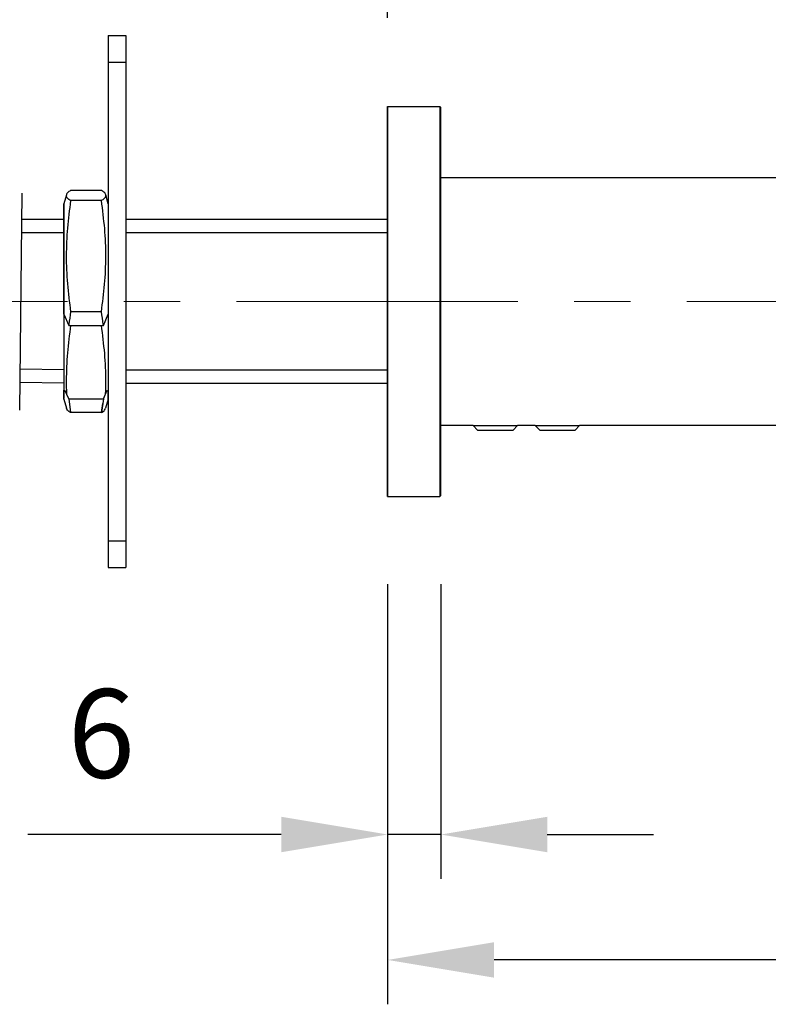
# Model space of a CAD drawing. Units: millimetres. Extents: x -238 to 432, y -913 to 96.
# Drawn here: x -74 to 11, y -79 to 32 of the extents above; entities that cross this region are included whole.
import ezdxf

# ---------------------------------------------------------------- set-up
doc = ezdxf.new("R2010")
doc.units = ezdxf.units.MM
doc.linetypes.add('CENTER', pattern=[50.8, 31.75, -6.35, 6.35, -6.35])
doc.layers.add('CL', color=1, linetype='CENTER')
doc.layers.add('DIMS', color=7, linetype='Continuous')
doc.styles.add('FASTRACK', font='arial.ttf', dxfattribs={"height": 10})
doc.dimstyles.new('fastrack', dxfattribs={"dimtxt": 10, "dimasz": 12, "dimexe": 5, "dimexo": 10, "dimgap": 5, "dimtad": 1, "dimtxsty": 'FASTRACK', "dimcen": 2.5, "dimadec": 0, "dimazin": 0, "dimtfac": 1, "dimtmove": 0, "dimatfit": 3, "dimfxl": 1.25, "dimarcsym": 0})

# ---------------------------------------------------------------- blocks, each defined once
blk = doc.blocks.new('*D0')
at = {"color": 0, "linetype": 'Continuous', "lineweight": -2, "transparency": 16777216}
for p, q in [((172.79, -23.8), (172.79, -79.27)), ((-32.36, -32), (-32.36, -79.27)), ((160.79, -74.27), (-20.36, -74.27))]:
    blk.add_line(p, q, dxfattribs=at)
at = {"color": 0, "linetype": 'Continuous', "transparency": 16777216}
for points in [[(-20.36, -72.27), (-20.36, -76.27), (-32.36, -74.27)], [(160.79, -72.27), (160.79, -76.27), (172.79, -74.27)]]:
    blk.add_solid(points, dxfattribs=at)
at = {"layer": 'Defpoints', "color": 0, "linetype": 'Continuous', "transparency": 16777216}
for p in [(172.79, -13.8), (-32.36, -22), (-32.36, -74.27)]:
    blk.add_point(p, dxfattribs=at)
at = {"color": 0, "linetype": 'Continuous', "lineweight": 5, "transparency": 16777216, "insert": (57.64, -58.92), "char_height": 10, "attachment_point": 2, "style": 'FASTRACK'}
blk.add_mtext('PROJECTION', dxfattribs=at)
blk = doc.blocks.new('*D37')
at = {"color": 0, "lineweight": -2, "transparency": 16777216}
for p, q in [((-63.88, 40), (-63.88, 62.87)), ((-32.36, 32), (-32.36, 62.87)), ((-75.88, 57.87), (-87.88, 57.87)), ((-63.88, 57.87), (-32.36, 57.87)), ((-20.36, 57.87), (59.16, 57.87))]:
    blk.add_line(p, q, dxfattribs=at)
at = {"color": 0, "transparency": 16777216}
for points in [[(-75.88, 59.87), (-75.88, 55.87), (-63.88, 57.87)], [(-20.36, 59.87), (-20.36, 55.87), (-32.36, 57.87)]]:
    blk.add_solid(points, dxfattribs=at)
at = {"layer": 'Defpoints', "color": 0, "transparency": 16777216}
for p in [(-63.88, 57.87), (-63.88, 30), (-32.36, 22)]:
    blk.add_point(p, dxfattribs=at)
at = {"color": 0, "lineweight": 5, "transparency": 16777216, "insert": (25.4, 67.98), "char_height": 10, "attachment_point": 5, "style": 'FASTRACK'}
blk.add_mtext('5 - 30mm', dxfattribs=at)
blk = doc.blocks.new('*D39')
at = {"layer": 'Defpoints', "color": 0, "transparency": 16777216}
for p in [(-158.88, 71.09), (-63.88, 30), (-158.88, -24.69)]:
    blk.add_point(p, dxfattribs=at)
at = {"layer": 'DIMS', "color": 0, "lineweight": -2, "transparency": 16777216}
for p, q in [((-158.88, -14.69), (-158.88, 76.09)), ((-63.88, 40), (-63.88, 76.09)), ((-75.88, 71.09), (-146.88, 71.09))]:
    blk.add_line(p, q, dxfattribs=at)
at = {"layer": 'DIMS', "color": 0, "transparency": 16777216}
for points in [[(-146.88, 73.09), (-146.88, 69.09), (-158.88, 71.09)], [(-75.88, 73.09), (-75.88, 69.09), (-63.88, 71.09)]]:
    blk.add_solid(points, dxfattribs=at)
at = {"layer": 'DIMS', "color": 0, "transparency": 16777216, "insert": (-111.38, 81.2), "char_height": 10, "attachment_point": 5, "style": 'FASTRACK'}
blk.add_mtext('95 MIN', dxfattribs=at)
blk = doc.blocks.new('*D54')
at = {"color": 0, "linetype": 'Continuous', "lineweight": -2, "transparency": 16777216}
for p, q in [((-32.36, -31.9), (-32.36, -65.12)), ((-26.36, -31.9), (-26.36, -65.12)), ((-44.36, -60.12), (-72.96, -60.12)), ((-26.36, -60.12), (-32.36, -60.12)), ((-14.36, -60.12), (-2.36, -60.12))]:
    blk.add_line(p, q, dxfattribs=at)
at = {"color": 0, "linetype": 'Continuous', "transparency": 16777216}
for points in [[(-44.36, -58.12), (-44.36, -62.12), (-32.36, -60.12)], [(-14.36, -58.12), (-14.36, -62.12), (-26.36, -60.12)]]:
    blk.add_solid(points, dxfattribs=at)
at = {"layer": 'Defpoints', "color": 0, "linetype": 'Continuous', "transparency": 16777216}
for p in [(-32.36, -21.9), (-26.36, -21.9), (-32.36, -60.12)]:
    blk.add_point(p, dxfattribs=at)
at = {"color": 0, "linetype": 'Continuous', "lineweight": 5, "transparency": 16777216, "insert": (-64.66, -50.02), "char_height": 10, "attachment_point": 5, "style": 'FASTRACK'}
blk.add_mtext('6', dxfattribs=at)

msp = doc.modelspace()

# ---------------------------------------------------------------- linework, layer by layer
at = {"color": 7, "linetype": 'Continuous', "lineweight": 25}
for p, q in [((-63.882, 30), (-61.882, 30)), ((-63.882, 30), (-63.882, -30)), ((-61.882, 30), (-61.882, -30)), ((-63.882, 27), (-61.882, 27)), ((-32.361, 22), (-32.361, -22)), ((-32.361, 22), (-26.461, 22)), ((-32.361, -22), (-32.361, 22)), ((-26.461, 22), (-26.361, 21.9)), ((-26.461, 22), (-26.461, -22)), ((-26.361, -21.9), (-26.361, 21.9)), ((-26.361, 14), (161.789, 14)), ((-73.631, 12.234), (-73.882, -12.238)), ((-64.647, 12.536), (-68.117, 12.536)), ((-61.882, 12.4), (-61.882, -12.4)), ((-68.601, 12.048), (-68.882, 11)), ((-64.647, 11.38), (-68.117, 11.38)), ((-63.882, 11), (-64.163, 12.049)), ((-68.882, -1.428), (-68.882, 11)), ((-68.882, 11), (-68.882, -9.644)), ((-63.882, 11), (-63.882, -10.882)), ((-68.882, 9.25), (-73.662, 9.248)), ((-32.361, 9.25), (-61.882, 9.25)), ((-68.882, 7.75), (-73.677, 7.75)), ((-32.361, 7.75), (-61.882, 7.75)), ((-68.882, -1.428), (-68.341, -2.699)), ((-64.647, -1.156), (-68.117, -1.156)), ((-64.423, -2.699), (-63.882, -1.428)), ((-68.341, -2.699), (-64.423, -2.699)), ((-68.859, -7.699), (-73.835, -7.648)), ((-32.361, -7.75), (-61.882, -7.75)), ((-68.866, -9.199), (-73.85, -9.148)), ((-68.882, -9.644), (-68.882, -10.941)), ((-32.361, -9.25), (-61.882, -9.25)), ((-68.882, -11), (-68.882, -10)), ((-68.882, -11), (-68.577, -12.042)), ((-68.341, -10.994), (-68.764, -10)), ((-68.341, -10.994), (-68.117, -12.536)), ((-68.341, -10.994), (-64.423, -10.994)), ((-64.423, -10.994), (-64.647, -12.536)), ((-64.423, -10.994), (-64, -10)), ((-63.882, -11), (-64.187, -12.042)), ((-63.882, -11), (-63.882, -10)), ((-64.647, -12.536), (-64.497, -11.5)), ((-64.647, -12.536), (-68.117, -12.536)), ((-22.706, -14), (-26.361, -14)), ((-22.211, -14.495), (-22.706, -14)), ((-22.683, -13.995), (-17.739, -13.995)), ((-17.716, -14), (-18.211, -14.495)), ((-15.706, -14), (-17.716, -14)), ((-15.211, -14.495), (-15.706, -14)), ((-15.683, -13.995), (-10.739, -13.995)), ((-10.716, -14), (-11.211, -14.495)), ((135.694, -14), (-10.716, -14)), ((-22.211, -14.495), (-18.211, -14.495)), ((-15.211, -14.495), (-11.211, -14.495)), ((-32.361, -22), (-26.461, -22)), ((-26.361, -21.9), (-26.461, -22)), ((-63.882, -27), (-61.882, -27)), ((-63.882, -30), (-61.882, -30))]:
    msp.add_line(p, q, dxfattribs=at)
for points, knots in [([(-68.117, 12.536), (-68.253, 12.441), (-68.524, 12.251), (-68.657, 11.962), (-68.531, 11.671), (-68.255, 11.477), (-68.117, 11.38)], [0, 0, 0, 0, 0.24764578, 0.49520925, 0.74756046, 1, 1, 1, 1]), ([(-64.647, 11.38), (-64.512, 11.475), (-64.24, 11.665), (-64.107, 11.954), (-64.233, 12.245), (-64.509, 12.439), (-64.647, 12.536)], [0, 0, 0, 0, 0.2476446, 0.4952081, 0.7475615, 1, 1, 1, 1]), ([(-68.117, 11.38), (-68.253, 10.349), (-68.524, 8.287), (-68.657, 5.152), (-68.531, 1.997), (-68.255, -0.105), (-68.117, -1.156)], [0, 0, 0, 0, 0.2476458, 0.4952095, 0.7475607, 1, 1, 1, 1]), ([(-64.647, -1.156), (-64.512, -0.125), (-64.24, 1.937), (-64.107, 5.071), (-64.233, 8.227), (-64.509, 10.329), (-64.647, 11.38)], [0, 0, 0, 0, 0.2476458, 0.4952095, 0.7475607, 1, 1, 1, 1]), ([(-68.117, -1.156), (-68.191, -1.635), (-68.271, -2.149), (-68.337, -2.664), (-68.341, -2.699)], [0, 0, 0, 0, 0.9320302, 1, 1, 1, 1]), ([(-64.423, -2.699), (-64.428, -2.664), (-64.493, -2.149), (-64.573, -1.635), (-64.647, -1.156)], [0, 0, 0, 0, 0.067969, 1, 1, 1, 1]), ([(-68.117, -2.699), (-68.253, -3.73), (-68.524, -5.792), (-68.634, -8.372), (-68.606, -9.915), (-68.586, -10.418)], [0, 0, 0, 0, 0.24764585, 0.49520951, 0.61536308, 0.61536308, 0.61536308, 0.61536308]), ([(-64.178, -10.418), (-64.16, -9.955), (-64.13, -8.433), (-64.233, -5.852), (-64.509, -3.75), (-64.647, -2.699)], [0.38465058, 0.38465058, 0.38465058, 0.38465058, 0.49520948, 0.74756073, 1, 1, 1, 1]), ([(-68.117, -12.536), (-68.259, -12.441), (-68.505, -12.277), (-68.556, -12.112), (-68.577, -12.042)], [0, 0, 0, 0, 0.5790478, 1, 1, 1, 1]), ([(-64.647, -12.536), (-64.505, -12.441), (-64.259, -12.277), (-64.209, -12.112), (-64.187, -12.042)], [0, 0, 0, 0, 0.5790478, 1, 1, 1, 1])]:
    msp.add_open_spline(points, degree=3, knots=knots, dxfattribs=at)
at = {"layer": 'CL', "color": 0, "lineweight": 5}
msp.add_line((185.533, 0), (-88.391, 0), dxfattribs=at)

# ---------------------------------------------------------------- dimensions: what is measured, and where the dimension line sits
at = {"lineweight": 5}
dim = msp.add_linear_dim(base=(-63.882, 57.869), p1=(-32.361, 22), p2=(-63.882, 30), text='5 - 30mm', dimstyle='fastrack', dxfattribs=at)
dim.commit()
dim.dimension.update_dxf_attribs({"geometry": '*D37', "text_midpoint": (25.397, 57.869), "dimtype": 160})
at = {"linetype": 'Continuous', "lineweight": 5}
dim = msp.add_linear_dim(base=(-32.361, -74.273), p1=(172.789, -13.8), p2=(-32.361, -22), text='PROJECTION', dimstyle='fastrack', dxfattribs=at)
dim.commit()
dim.dimension.update_dxf_attribs({"geometry": '*D0', "text_midpoint": (57.639, -74.273), "dimtype": 160})
dim = msp.add_linear_dim(base=(-32.361, -60.122), p1=(-26.361, -21.9), p2=(-32.361, -21.9), dimstyle='fastrack', dxfattribs=at)
dim.commit()
dim.dimension.update_dxf_attribs({"geometry": '*D54', "text_midpoint": (-64.663, -50.016)})
at = {"layer": 'DIMS'}
dim = msp.add_linear_dim(base=(-158.882, 71.091), p1=(-63.882, 30), p2=(-158.882, -24.69), text='95 MIN', dimstyle='fastrack', dxfattribs=at)
dim.commit()
dim.dimension.update_dxf_attribs({"geometry": '*D39', "text_midpoint": (-111.382, 71.091), "dimtype": 160})

doc.saveas('drawing.dxf')
